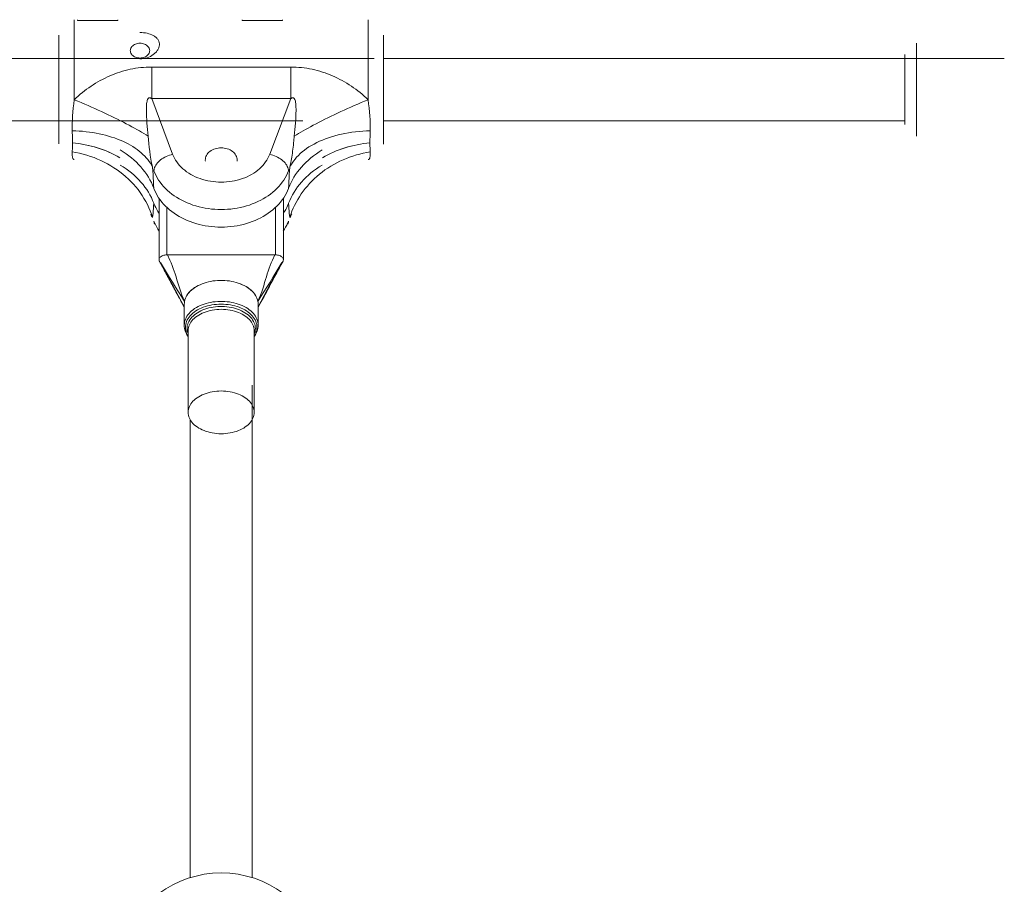
# Model space of a CAD drawing. Units: inches. Extents: x -4999 to 5211, y -3706 to 4112.
# Drawn here: x 851 to 1104, y 1141 to 1364 of the extents above; entities that cross this region are included whole.
import ezdxf

# ---------------------------------------------------------------- set-up
doc = ezdxf.new("R2010")
doc.units = ezdxf.units.IN
doc.layers.add('SansNom [1]', color=7, linetype='Continuous', lineweight=0)

msp = doc.modelspace()

# ---------------------------------------------------------------- linework, layer by layer
at = {"layer": 'SansNom [1]', "color": 7, "linetype": 'Continuous', "lineweight": 0}
for p, q in [((864.91, 1363.62), (864.91, 1358.62)), ((865.71, 1363.62), (865.71, 1363.38)), ((865.71, 1363.38), (876.11, 1363.38)), ((876.11, 1363.62), (876.11, 1363.38)), ((908.11, 1363.62), (908.11, 1363.38)), ((908.11, 1363.38), (918.51, 1363.38)), ((918.51, 1363.62), (918.51, 1363.38)), ((940.51, 1363.62), (940.51, 1355.88)), ((860.91, 1359.62), (860.91, 1355.73)), ((864.91, 1358.62), (864.91, 1343.02)), ((944.51, 1353.6), (944.51, 1359.62)), ((860.91, 1355.73), (860.91, 1334.95)), ((940.51, 1355.88), (940.51, 1343.02)), ((1081.65, 1345.43), (1081.65, 1357.62)), ((1081.65, 1357.62), (1081.65, 1357.62)), ((942.06, 1353.62), (328.5, 1353.62)), ((1104.25, 1353.62), (944.51, 1353.62)), ((944.51, 1334.95), (944.51, 1353.6)), ((1078.65, 1354.62), (1078.65, 1336.62)), ((1078.65, 1354.62), (1078.65, 1354.62)), ((884.82, 1351.43), (920.6, 1351.43)), ((884.82, 1343.31), (884.82, 1351.43)), ((920.6, 1351.43), (920.6, 1343.31)), ((920.6, 1343.31), (884.82, 1343.31)), ((890.21, 1328.98), (884.82, 1343.31)), ((920.6, 1343.31), (915.2, 1328.98)), ((1081.65, 1333.62), (1081.65, 1345.43)), ((628.5, 1337.62), (923.76, 1337.62)), ((944.51, 1337.62), (1078.64, 1337.62)), ((860.91, 1334.95), (860.91, 1331.71)), ((944.51, 1331.62), (944.51, 1334.95)), ((886.71, 1317.66), (886.71, 1301.81)), ((888.71, 1303.1), (888.71, 1315.33)), ((916.71, 1315.32), (916.71, 1303.1)), ((918.71, 1301.81), (918.71, 1317.66)), ((920.89, 1313.69), (920.84, 1313.57)), ((916.71, 1303.1), (888.71, 1303.1)), ((916.5, 1303.1), (888.92, 1303.1)), ((893.21, 1290.38), (893.21, 1284.98)), ((912.21, 1284.98), (912.21, 1290.38)), ((894.21, 1283.59), (894.21, 1262.57)), ((911.21, 1262.57), (911.21, 1283.59)), ((910.71, 1142.83), (910.71, 1269.54)), ((894.71, 1260.71), (894.71, 1142.83))]:
    msp.add_line(p, q, dxfattribs=at)
for points in [[(881.81, 1360.3), (882.27, 1360.29), (882.74, 1360.25), (883.19, 1360.2), (883.63, 1360.11), (884.06, 1360.01), (884.47, 1359.88), (884.86, 1359.73), (885.23, 1359.55), (885.41, 1359.45), (885.57, 1359.34), (885.73, 1359.23), (885.88, 1359.12), (886.02, 1358.99), (886.15, 1358.87), (886.27, 1358.73), (886.38, 1358.59), (886.48, 1358.44), (886.56, 1358.29), (886.64, 1358.13), (886.7, 1357.97), (886.74, 1357.8), (886.78, 1357.63), (886.8, 1357.46), (886.81, 1357.28), (886.8, 1357.1), (886.78, 1356.92), (886.75, 1356.74), (886.7, 1356.56), (886.64, 1356.39), (886.57, 1356.21), (886.48, 1356.03), (886.38, 1355.86), (886.27, 1355.69), (886.15, 1355.52), (886.02, 1355.36), (885.89, 1355.2), (885.74, 1355.05), (885.58, 1354.9), (885.24, 1354.63), (884.87, 1354.38), (884.48, 1354.16), (884.06, 1353.97), (883.63, 1353.81), (883.19, 1353.69), (882.73, 1353.6), (882.27, 1353.55), (881.81, 1353.53)], [(881.81, 1357.56), (881.51, 1357.55), (881.21, 1357.51), (880.92, 1357.44), (880.65, 1357.34), (880.39, 1357.22), (880.15, 1357.08), (879.94, 1356.92), (879.75, 1356.74), (879.59, 1356.54), (879.47, 1356.33), (879.38, 1356.11), (879.33, 1355.89), (879.31, 1355.66)], [(884.31, 1355.66), (884.29, 1355.89), (884.24, 1356.11), (884.15, 1356.33), (884.02, 1356.54), (883.87, 1356.74), (883.68, 1356.92), (883.47, 1357.08), (883.23, 1357.22), (882.97, 1357.34), (882.7, 1357.44), (882.41, 1357.51), (882.11, 1357.55), (881.81, 1357.56)], [(879.31, 1355.66), (879.33, 1355.43), (879.38, 1355.2), (879.47, 1354.98), (879.59, 1354.77), (879.75, 1354.57), (879.94, 1354.39), (880.15, 1354.23), (880.39, 1354.09), (880.65, 1353.97), (880.92, 1353.88), (881.21, 1353.81), (881.51, 1353.77), (881.81, 1353.75)], [(881.81, 1353.75), (882.11, 1353.77), (882.41, 1353.81), (882.7, 1353.88), (882.97, 1353.97), (883.23, 1354.09), (883.47, 1354.23), (883.68, 1354.39), (883.87, 1354.57), (884.02, 1354.77), (884.15, 1354.98), (884.24, 1355.2), (884.29, 1355.43), (884.31, 1355.66)], [(864.91, 1343.02), (865.41, 1343.5), (865.92, 1343.97), (866.44, 1344.42), (866.97, 1344.87), (867.52, 1345.29), (868.07, 1345.71), (868.64, 1346.11), (869.21, 1346.5), (869.79, 1346.88), (870.38, 1347.25), (870.98, 1347.6), (871.58, 1347.94), (872.19, 1348.27), (872.81, 1348.58), (873.43, 1348.88), (874.06, 1349.17), (874.7, 1349.44), (875.34, 1349.69), (875.99, 1349.93), (876.64, 1350.15), (877.3, 1350.36), (877.97, 1350.55), (878.64, 1350.72), (879.31, 1350.87), (879.99, 1351), (880.68, 1351.12), (881.36, 1351.22), (882.05, 1351.29), (882.74, 1351.35), (883.43, 1351.4), (884.13, 1351.42), (884.82, 1351.43)], [(920.6, 1351.43), (921.29, 1351.42), (921.98, 1351.4), (922.68, 1351.35), (923.37, 1351.29), (924.05, 1351.22), (924.74, 1351.12), (925.42, 1351), (926.1, 1350.87), (926.78, 1350.72), (927.45, 1350.55), (928.11, 1350.36), (928.77, 1350.15), (929.43, 1349.93), (930.08, 1349.69), (930.72, 1349.44), (931.36, 1349.17), (931.99, 1348.88), (932.61, 1348.58), (933.23, 1348.27), (933.84, 1347.94), (934.44, 1347.6), (935.04, 1347.25), (935.62, 1346.88), (936.21, 1346.5), (936.78, 1346.11), (937.34, 1345.71), (937.9, 1345.29), (938.44, 1344.87), (938.98, 1344.43), (939.5, 1343.97), (940.01, 1343.5), (940.51, 1343.02)], [(883.88, 1333.63), (883.72, 1335.32), (883.59, 1337.02), (883.53, 1337.85), (883.49, 1338.68), (883.46, 1339.49), (883.45, 1340.27), (883.45, 1340.65), (883.46, 1341.02), (883.47, 1341.38), (883.49, 1341.72), (883.52, 1342.04), (883.56, 1342.34), (883.62, 1342.62), (883.68, 1342.87), (883.76, 1343.09), (883.8, 1343.19), (883.85, 1343.27), (883.91, 1343.35), (883.97, 1343.41), (884.03, 1343.46), (884.1, 1343.5), (884.17, 1343.52), (884.25, 1343.54), (884.33, 1343.53), (884.42, 1343.52), (884.52, 1343.49), (884.61, 1343.44), (884.72, 1343.38), (884.82, 1343.31)], [(920.6, 1343.31), (920.7, 1343.38), (920.8, 1343.44), (920.9, 1343.49), (920.99, 1343.52), (921.08, 1343.53), (921.17, 1343.54), (921.24, 1343.52), (921.32, 1343.5), (921.39, 1343.46), (921.45, 1343.41), (921.51, 1343.35), (921.56, 1343.27), (921.61, 1343.19), (921.66, 1343.09), (921.74, 1342.87), (921.8, 1342.62), (921.85, 1342.34), (921.89, 1342.04), (921.92, 1341.72), (921.95, 1341.38), (921.96, 1341.02), (921.97, 1340.65), (921.97, 1340.27), (921.96, 1339.49), (921.93, 1338.68), (921.88, 1337.85), (921.83, 1337.02), (921.7, 1335.32), (921.53, 1333.63)], [(864.37, 1335.03), (864.36, 1335.48), (864.36, 1335.94), (864.36, 1336.4), (864.37, 1336.88), (864.4, 1337.84), (864.46, 1338.84), (864.54, 1339.86), (864.65, 1340.9), (864.77, 1341.96), (864.91, 1343.02)], [(940.51, 1343.02), (940.65, 1341.96), (940.77, 1340.9), (940.87, 1339.86), (940.95, 1338.84), (941.01, 1337.84), (941.05, 1336.88), (941.06, 1336.4), (941.06, 1335.94), (941.06, 1335.48), (941.05, 1335.03)], [(864.37, 1335.04), (865.27, 1335.01), (866.16, 1334.96), (867.04, 1334.89), (867.92, 1334.8), (868.79, 1334.69), (869.64, 1334.57), (870.49, 1334.42), (871.32, 1334.26), (872.14, 1334.08), (872.95, 1333.88), (873.74, 1333.66), (874.51, 1333.43), (875.26, 1333.18), (876, 1332.91), (876.71, 1332.62), (877.41, 1332.32), (878.08, 1332), (878.73, 1331.67), (879.36, 1331.32), (879.96, 1330.96), (880.54, 1330.59), (881.09, 1330.2), (881.61, 1329.8), (882.11, 1329.38), (882.58, 1328.95), (883.02, 1328.52), (883.43, 1328.07), (883.81, 1327.61), (884.16, 1327.14), (884.49, 1326.67), (884.77, 1326.18), (885.03, 1325.69)], [(864.42, 1331.93), (864.42, 1332.4), (864.41, 1332.88), (864.41, 1333.39), (864.4, 1333.92), (864.38, 1334.47), (864.37, 1335.03)], [(883.88, 1333.63), (883.98, 1332.68), (884.09, 1331.72), (884.2, 1330.74), (884.32, 1329.75), (884.46, 1328.75), (884.62, 1327.74), (884.81, 1326.72), (884.91, 1326.2), (885.03, 1325.69)], [(941.05, 1335.03), (940.09, 1335), (939.14, 1334.95), (938.2, 1334.87), (937.27, 1334.77), (936.34, 1334.65), (935.43, 1334.51), (934.54, 1334.35), (933.66, 1334.16), (932.79, 1333.96), (931.94, 1333.73), (931.12, 1333.49), (930.31, 1333.23), (929.52, 1332.94), (928.75, 1332.64), (928.01, 1332.32), (927.3, 1331.98), (926.61, 1331.62), (925.94, 1331.25), (925.3, 1330.86), (924.7, 1330.46), (924.12, 1330.04), (923.57, 1329.6), (923.06, 1329.15), (922.57, 1328.69), (922.12, 1328.22), (921.71, 1327.73), (921.32, 1327.24), (920.97, 1326.73), (920.66, 1326.21), (920.38, 1325.69)], [(921.53, 1333.63), (921.41, 1332.47), (921.35, 1331.9), (921.29, 1331.35), (921.23, 1330.8), (921.16, 1330.27), (921.09, 1329.75), (921.03, 1329.25), (920.96, 1328.75), (920.88, 1328.27), (920.81, 1327.81), (920.73, 1327.35), (920.65, 1326.91), (920.56, 1326.49), (920.47, 1326.08), (920.38, 1325.69)], [(941.05, 1335.03), (941.03, 1334.47), (941.02, 1333.92), (941.01, 1333.39), (941, 1332.88), (941, 1332.4), (941, 1331.93)], [(864.37, 1329.59), (864.38, 1329.92), (864.4, 1330.27), (864.41, 1330.65), (864.41, 1331.05), (864.42, 1331.48), (864.42, 1331.93)], [(876.61, 1328.11), (875.94, 1328.49), (875.25, 1328.86), (874.55, 1329.2), (873.84, 1329.52), (873.12, 1329.83), (872.38, 1330.12), (871.64, 1330.38), (870.88, 1330.63), (870.1, 1330.87), (869.32, 1331.08), (868.52, 1331.27), (867.71, 1331.44), (866.9, 1331.6), (866.08, 1331.73), (865.25, 1331.84), (864.42, 1331.93)], [(864.42, 1331.93), (865.25, 1331.84), (866.07, 1331.73), (866.88, 1331.6), (867.69, 1331.45), (868.48, 1331.28), (869.27, 1331.09), (870.05, 1330.88), (870.82, 1330.65), (871.59, 1330.4), (872.34, 1330.13), (873.09, 1329.84), (873.82, 1329.53), (874.54, 1329.2), (875.25, 1328.86), (875.93, 1328.49), (876.61, 1328.11)], [(902.71, 1330.63), (902.31, 1330.61), (901.91, 1330.57), (901.52, 1330.49), (901.14, 1330.39), (900.78, 1330.26), (900.43, 1330.1), (900.11, 1329.92), (899.81, 1329.71), (899.54, 1329.49), (899.3, 1329.24), (899.09, 1328.98), (898.92, 1328.7), (898.79, 1328.41), (898.69, 1328.11), (898.63, 1327.81), (898.61, 1327.5)], [(906.81, 1327.5), (906.79, 1327.81), (906.73, 1328.11), (906.63, 1328.41), (906.5, 1328.7), (906.32, 1328.98), (906.12, 1329.24), (905.88, 1329.49), (905.61, 1329.71), (905.31, 1329.92), (904.99, 1330.1), (904.64, 1330.26), (904.28, 1330.39), (903.9, 1330.49), (903.51, 1330.57), (903.11, 1330.61), (902.71, 1330.63)], [(941, 1331.93), (940.17, 1331.84), (939.35, 1331.73), (938.53, 1331.6), (937.73, 1331.45), (936.93, 1331.28), (936.15, 1331.09), (935.37, 1330.88), (934.59, 1330.65), (933.83, 1330.4), (933.08, 1330.13), (932.33, 1329.84), (931.6, 1329.53), (930.88, 1329.2), (930.17, 1328.86), (929.48, 1328.49), (928.81, 1328.11)], [(928.81, 1328.11), (929.48, 1328.49), (930.17, 1328.86), (930.87, 1329.2), (931.58, 1329.52), (932.3, 1329.83), (933.03, 1330.12), (933.78, 1330.38), (934.54, 1330.63), (935.31, 1330.87), (936.1, 1331.08), (936.9, 1331.27), (937.7, 1331.44), (938.52, 1331.6), (939.34, 1331.73), (940.17, 1331.84), (941, 1331.93)], [(941, 1331.93), (941, 1331.48), (941, 1331.05), (941.01, 1330.65), (941.02, 1330.27), (941.03, 1329.92), (941.05, 1329.59)], [(864.87, 1327.62), (864.8, 1327.63), (864.73, 1327.65), (864.68, 1327.69), (864.62, 1327.75), (864.57, 1327.82), (864.53, 1327.91), (864.49, 1328.02), (864.45, 1328.13), (864.42, 1328.27), (864.4, 1328.41), (864.38, 1328.57), (864.37, 1328.75), (864.36, 1328.94), (864.36, 1329.14), (864.36, 1329.36), (864.37, 1329.59)], [(876.71, 1330.1), (877.47, 1329.62), (878.21, 1329.12), (878.92, 1328.61), (879.6, 1328.07), (880.25, 1327.52), (880.87, 1326.94), (881.46, 1326.35), (882.03, 1325.74), (882.56, 1325.11), (883.07, 1324.46), (883.54, 1323.79), (883.97, 1323.12), (884.37, 1322.43), (884.73, 1321.73), (885.06, 1321.02), (885.35, 1320.3)], [(920.01, 1324.69), (919.99, 1324.98), (919.94, 1325.27), (919.85, 1325.57), (919.72, 1325.87), (919.56, 1326.16), (919.37, 1326.45), (919.14, 1326.74), (918.89, 1327.02), (918.6, 1327.29), (918.29, 1327.55), (917.96, 1327.79), (917.61, 1328.02), (917.24, 1328.24), (916.85, 1328.43), (916.45, 1328.6), (916.04, 1328.75), (915.62, 1328.88), (915.2, 1328.98)], [(920.06, 1320.3), (920.35, 1321.02), (920.68, 1321.73), (921.04, 1322.42), (921.44, 1323.1), (921.87, 1323.77), (922.33, 1324.43), (922.82, 1325.07), (923.36, 1325.7), (923.92, 1326.31), (924.52, 1326.91), (925.15, 1327.5), (925.81, 1328.06), (926.49, 1328.6), (927.2, 1329.12), (927.94, 1329.62), (928.71, 1330.1)], [(941.05, 1329.59), (940.15, 1329.44), (939.26, 1329.26), (938.37, 1329.05), (937.5, 1328.81), (936.63, 1328.54), (935.77, 1328.25), (934.93, 1327.92), (934.09, 1327.57), (933.27, 1327.2), (932.47, 1326.8), (931.68, 1326.37), (930.91, 1325.91), (930.16, 1325.44), (929.42, 1324.94), (928.7, 1324.41), (928.01, 1323.86), (927.34, 1323.3), (926.69, 1322.71), (926.06, 1322.1), (925.46, 1321.47), (924.88, 1320.82), (924.33, 1320.15), (923.81, 1319.47), (923.31, 1318.77), (922.84, 1318.06), (922.4, 1317.33), (921.99, 1316.59), (921.61, 1315.84), (921.25, 1315.08), (920.93, 1314.31), (920.64, 1313.52), (920.38, 1312.73)], [(941.05, 1329.59), (941.06, 1329.36), (941.06, 1329.14), (941.06, 1328.94), (941.05, 1328.75), (941.04, 1328.57), (941.02, 1328.41), (940.99, 1328.26), (940.96, 1328.13), (940.93, 1328.01), (940.89, 1327.91), (940.84, 1327.82), (940.79, 1327.75), (940.74, 1327.69), (940.68, 1327.65), (940.62, 1327.63), (940.55, 1327.62)], [(885.35, 1316.41), (885.06, 1317.13), (884.74, 1317.84), (884.37, 1318.54), (883.98, 1319.22), (883.55, 1319.88), (883.09, 1320.54), (882.59, 1321.18), (882.06, 1321.81), (881.5, 1322.43), (880.9, 1323.03), (880.27, 1323.61), (879.61, 1324.17), (878.93, 1324.71), (878.21, 1325.24), (877.48, 1325.74), (876.71, 1326.21)], [(885.35, 1320.3), (885.32, 1321.14), (885.29, 1322.01), (885.24, 1322.9), (885.18, 1323.81), (885.11, 1324.74), (885.03, 1325.69)], [(898.61, 1327.5), (898.61, 1327.35), (898.63, 1327.19)], [(906.79, 1327.19), (906.8, 1327.35), (906.81, 1327.5)], [(928.71, 1326.21), (927.94, 1325.74), (927.21, 1325.24), (926.5, 1324.72), (925.82, 1324.18), (925.17, 1323.63), (924.55, 1323.06), (923.96, 1322.46), (923.39, 1321.85), (922.86, 1321.22), (922.35, 1320.57), (921.88, 1319.91), (921.45, 1319.23), (921.05, 1318.54), (920.68, 1317.84), (920.35, 1317.13), (920.06, 1316.41)], [(920.38, 1325.69), (920.31, 1324.74), (920.24, 1323.81), (920.18, 1322.9), (920.13, 1322.01), (920.09, 1321.14), (920.06, 1320.3)], [(885.03, 1312.73), (885.11, 1313.27), (885.18, 1313.84), (885.24, 1314.44), (885.29, 1315.07), (885.32, 1315.73), (885.35, 1316.41)], [(885.41, 1316.28), (885.61, 1315.76), (885.85, 1315.25), (886.11, 1314.75), (886.4, 1314.26), (886.71, 1313.77)], [(918.71, 1313.77), (919.02, 1314.26), (919.31, 1314.75), (919.57, 1315.25), (919.8, 1315.76), (920.01, 1316.28)], [(920.06, 1316.41), (920.09, 1315.73), (920.13, 1315.07), (920.18, 1314.44), (920.24, 1313.84), (920.31, 1313.27), (920.38, 1312.73)], [(884.58, 1313.57), (884.68, 1313.31), (884.79, 1313.09), (884.91, 1312.9), (885.03, 1312.73)], [(920.84, 1313.57), (920.74, 1313.33), (920.64, 1313.11), (920.52, 1312.91), (920.39, 1312.73)], [(885.41, 1311.74), (885.42, 1311.48), (885.47, 1311.23), (885.55, 1310.99)], [(885.41, 1311.74), (885.62, 1311.22), (885.85, 1310.71), (886.11, 1310.21), (886.4, 1309.71), (886.72, 1309.23)], [(918.7, 1309.23), (919.02, 1309.72), (919.3, 1310.21), (919.57, 1310.71), (919.8, 1311.22), (920.01, 1311.74)], [(888.92, 1303.1), (889.53, 1301.72), (889.82, 1301.03), (890.1, 1300.33), (890.36, 1299.63), (890.62, 1298.92), (890.86, 1298.2), (891.09, 1297.46), (891.32, 1296.71), (891.54, 1295.94), (891.77, 1295.16), (892.02, 1294.36), (892.29, 1293.56), (892.59, 1292.75), (892.92, 1291.94), (893.28, 1291.14)], [(912.14, 1291.14), (912.5, 1291.94), (912.83, 1292.75), (913.13, 1293.56), (913.4, 1294.37), (913.65, 1295.17), (913.88, 1295.95), (914.1, 1296.72), (914.33, 1297.47), (914.56, 1298.2), (914.8, 1298.92), (915.06, 1299.64), (915.32, 1300.34), (915.6, 1301.03), (915.89, 1301.73), (916.5, 1303.1)], [(892.64, 1290.66), (892.42, 1291.05), (892.2, 1291.47), (891.95, 1291.92), (891.72, 1292.33), (891.51, 1292.74), (891.29, 1293.15), (891.07, 1293.56), (890.84, 1293.98), (890.63, 1294.38), (890.41, 1294.79), (890.2, 1295.19), (889.98, 1295.59), (889.77, 1295.99), (889.56, 1296.39), (889.35, 1296.78), (889.13, 1297.18), (888.92, 1297.57), (888.71, 1297.96), (888.5, 1298.36), (888.29, 1298.75), (888.07, 1299.14), (887.86, 1299.53), (887.65, 1299.91), (887.43, 1300.3), (887.22, 1300.69), (887.01, 1301.08), (886.8, 1301.46)], [(893.28, 1291.14), (892.49, 1292.38), (891.7, 1293.6), (890.92, 1294.82), (890.15, 1296.06), (889.38, 1297.31), (888.61, 1298.58), (887.84, 1299.87), (887.07, 1301.17)], [(887.07, 1301.17), (887.83, 1299.79), (888.59, 1298.38), (889.35, 1296.96), (890.12, 1295.53), (891.65, 1292.63), (892.42, 1291.18), (893.21, 1289.75)], [(918.35, 1301.17), (917.58, 1299.87), (916.81, 1298.58), (916.04, 1297.31), (915.27, 1296.06), (914.49, 1294.82), (913.72, 1293.6), (912.93, 1292.38), (912.14, 1291.14)], [(912.21, 1289.75), (912.99, 1291.18), (913.77, 1292.63), (915.3, 1295.53), (916.06, 1296.96), (916.82, 1298.38), (917.59, 1299.79), (918.35, 1301.17)], [(918.62, 1301.46), (918.39, 1301.04), (918.15, 1300.61), (917.92, 1300.19), (917.69, 1299.76), (917.45, 1299.33), (917.22, 1298.91), (916.99, 1298.48), (916.75, 1298.05), (916.52, 1297.61), (916.29, 1297.18), (916.05, 1296.75), (915.82, 1296.31), (915.59, 1295.87), (915.35, 1295.44), (915.12, 1295), (914.88, 1294.55), (914.65, 1294.12), (914.42, 1293.68), (914.19, 1293.25), (913.96, 1292.82), (913.73, 1292.4), (913.49, 1291.96), (913.25, 1291.51), (913.02, 1291.09), (912.78, 1290.66)], [(912.14, 1291.14), (912.04, 1291.53), (911.91, 1291.92), (911.73, 1292.3), (911.53, 1292.67), (911.28, 1293.03), (911, 1293.38), (910.68, 1293.72), (910.34, 1294.05), (909.96, 1294.36), (909.55, 1294.65), (909.11, 1294.92), (908.65, 1295.18), (908.16, 1295.42), (907.65, 1295.63), (907.11, 1295.83), (906.56, 1296), (906, 1296.15), (905.42, 1296.27), (904.83, 1296.38), (904.23, 1296.45), (903.62, 1296.5), (903.01, 1296.53), (902.4, 1296.53), (901.79, 1296.5), (901.19, 1296.45), (900.59, 1296.38), (900, 1296.27), (899.42, 1296.15), (898.85, 1296), (898.3, 1295.83), (897.77, 1295.63), (897.26, 1295.42), (896.77, 1295.18), (896.31, 1294.92), (895.87, 1294.65), (895.46, 1294.36), (895.08, 1294.05), (894.73, 1293.72), (894.42, 1293.38), (894.14, 1293.03), (893.89, 1292.67), (893.68, 1292.3), (893.51, 1291.92), (893.38, 1291.53), (893.28, 1291.14)], [(893.21, 1289.53), (892.94, 1290.09), (892.65, 1290.65)], [(893.28, 1291.14), (893.23, 1290.76), (893.21, 1290.38)], [(912.21, 1290.38), (912.19, 1290.76), (912.14, 1291.14)], [(912.72, 1290.57), (912.46, 1290.05), (912.21, 1289.53)], [(893.21, 1284.98), (893.22, 1284.59), (893.27, 1284.21), (893.35, 1283.83), (893.46, 1283.46), (893.61, 1283.1), (893.78, 1282.74), (893.98, 1282.39), (894.2, 1282.05)], [(911.21, 1282.05), (911.44, 1282.39), (911.64, 1282.74), (911.81, 1283.1), (911.95, 1283.46), (912.06, 1283.83), (912.14, 1284.21), (912.19, 1284.59), (912.21, 1284.98)]]:
    msp.add_lwpolyline(points, dxfattribs=at)
at = {"layer": 'SansNom [1]', "color": 7, "linetype": 'Continuous', "lineweight": 0, "extrusion": (0, 0, -1)}
for points in [[(-864.91, 1343.02), (-865.8, 1342.65), (-866.69, 1342.28), (-867.58, 1341.9), (-868.46, 1341.51), (-869.34, 1341.13), (-870.21, 1340.74), (-871.07, 1340.35), (-871.93, 1339.96), (-872.77, 1339.56), (-873.6, 1339.17), (-874.42, 1338.78), (-875.22, 1338.38), (-876.01, 1337.99), (-876.79, 1337.6), (-877.54, 1337.22), (-878.28, 1336.84), (-878.99, 1336.46), (-879.69, 1336.08), (-880.36, 1335.71), (-881.01, 1335.35), (-881.64, 1334.99), (-882.24, 1334.64), (-882.81, 1334.3), (-883.36, 1333.96), (-883.88, 1333.63)], [(-921.53, 1333.63), (-922.05, 1333.96), (-922.6, 1334.3), (-923.18, 1334.64), (-923.78, 1334.99), (-924.4, 1335.35), (-925.05, 1335.71), (-925.73, 1336.08), (-926.42, 1336.46), (-927.14, 1336.84), (-927.88, 1337.22), (-928.63, 1337.6), (-929.4, 1337.99), (-930.19, 1338.38), (-931, 1338.78), (-931.82, 1339.17), (-932.65, 1339.56), (-933.49, 1339.96), (-934.35, 1340.35), (-935.21, 1340.74), (-936.08, 1341.13), (-936.96, 1341.51), (-937.84, 1341.9), (-938.73, 1342.28), (-939.62, 1342.65), (-940.51, 1343.02)], [(-864.37, 1329.59), (-865.33, 1329.43), (-866.28, 1329.23), (-867.22, 1329), (-868.15, 1328.74), (-869.07, 1328.44), (-869.98, 1328.12), (-870.88, 1327.76), (-871.76, 1327.37), (-872.63, 1326.96), (-873.47, 1326.51), (-874.3, 1326.03), (-875.11, 1325.53), (-875.9, 1325), (-876.66, 1324.44), (-877.4, 1323.86), (-878.12, 1323.25), (-878.81, 1322.62), (-879.48, 1321.97), (-880.11, 1321.29), (-880.72, 1320.6), (-881.3, 1319.88), (-881.84, 1319.15), (-882.36, 1318.39), (-882.84, 1317.63), (-883.29, 1316.84), (-883.71, 1316.04), (-884.09, 1315.23), (-884.44, 1314.41), (-884.76, 1313.58), (-885.03, 1312.73)], [(-885.41, 1324.69), (-885.42, 1324.98), (-885.48, 1325.27), (-885.57, 1325.57), (-885.7, 1325.87), (-885.86, 1326.16), (-886.05, 1326.45), (-886.28, 1326.74), (-886.53, 1327.02), (-886.81, 1327.29), (-887.12, 1327.55), (-887.46, 1327.79), (-887.81, 1328.02), (-888.18, 1328.24), (-888.57, 1328.43), (-888.97, 1328.6), (-889.38, 1328.75), (-889.79, 1328.88), (-890.21, 1328.98)], [(-902.71, 1321.81), (-902.01, 1321.82), (-901.31, 1321.87), (-900.62, 1321.94), (-899.93, 1322.04), (-899.25, 1322.16), (-898.58, 1322.32), (-897.93, 1322.5), (-897.28, 1322.71), (-896.66, 1322.95), (-896.05, 1323.21), (-895.45, 1323.49), (-894.88, 1323.8), (-894.34, 1324.13), (-893.81, 1324.49), (-893.32, 1324.86), (-892.85, 1325.26), (-892.41, 1325.67), (-891.99, 1326.1), (-891.61, 1326.55), (-891.27, 1327.01), (-890.95, 1327.49), (-890.67, 1327.98), (-890.42, 1328.47), (-890.21, 1328.98)], [(-915.2, 1328.98), (-914.99, 1328.47), (-914.75, 1327.98), (-914.47, 1327.49), (-914.15, 1327.01), (-913.8, 1326.55), (-913.42, 1326.1), (-913.01, 1325.67), (-912.57, 1325.26), (-912.1, 1324.86), (-911.6, 1324.49), (-911.08, 1324.13), (-910.53, 1323.8), (-909.96, 1323.49), (-909.37, 1323.21), (-908.76, 1322.95), (-908.13, 1322.71), (-907.49, 1322.5), (-906.83, 1322.32), (-906.16, 1322.16), (-905.49, 1322.04), (-904.8, 1321.94), (-904.11, 1321.87), (-903.41, 1321.82), (-902.71, 1321.81)], [(-902.71, 1314.76), (-901.88, 1314.77), (-901.05, 1314.82), (-900.23, 1314.89), (-899.41, 1314.99), (-898.59, 1315.12), (-897.79, 1315.28), (-897, 1315.47), (-896.22, 1315.68), (-895.45, 1315.92), (-894.7, 1316.19), (-893.96, 1316.49), (-893.25, 1316.81), (-892.55, 1317.15), (-891.88, 1317.52), (-891.22, 1317.91), (-890.6, 1318.33), (-890, 1318.76), (-889.42, 1319.22), (-888.88, 1319.7), (-888.36, 1320.19), (-887.87, 1320.71), (-887.42, 1321.24), (-887, 1321.78), (-886.61, 1322.34), (-886.26, 1322.91), (-885.94, 1323.5), (-885.65, 1324.09), (-885.41, 1324.69)], [(-920.01, 1324.69), (-919.76, 1324.09), (-919.48, 1323.5), (-919.16, 1322.91), (-918.81, 1322.34), (-918.42, 1321.78), (-918, 1321.24), (-917.54, 1320.71), (-917.06, 1320.19), (-916.54, 1319.7), (-915.99, 1319.22), (-915.42, 1318.76), (-914.82, 1318.33), (-914.19, 1317.91), (-913.54, 1317.52), (-912.87, 1317.15), (-912.17, 1316.81), (-911.45, 1316.49), (-910.72, 1316.19), (-909.97, 1315.92), (-909.2, 1315.68), (-908.42, 1315.47), (-907.63, 1315.28), (-906.82, 1315.12), (-906.01, 1314.99), (-905.19, 1314.89), (-904.37, 1314.82), (-903.54, 1314.77), (-902.71, 1314.76)], [(-902.71, 1310.23), (-901.88, 1310.24), (-901.05, 1310.28), (-900.23, 1310.36), (-899.41, 1310.46), (-898.59, 1310.59), (-897.79, 1310.75), (-897, 1310.94), (-896.22, 1311.15), (-895.45, 1311.39), (-894.7, 1311.66), (-893.96, 1311.95), (-893.25, 1312.27), (-892.55, 1312.62), (-891.88, 1312.99), (-891.22, 1313.38), (-890.6, 1313.8), (-890, 1314.23), (-889.42, 1314.69), (-888.88, 1315.16), (-888.36, 1315.66), (-887.87, 1316.17), (-887.42, 1316.7), (-887, 1317.25), (-886.61, 1317.81), (-886.26, 1318.38), (-885.94, 1318.96), (-885.65, 1319.56), (-885.41, 1320.16)], [(-920.01, 1320.16), (-919.76, 1319.56), (-919.48, 1318.96), (-919.16, 1318.38), (-918.81, 1317.81), (-918.42, 1317.25), (-918, 1316.7), (-917.54, 1316.17), (-917.06, 1315.66), (-916.54, 1315.16), (-915.99, 1314.69), (-915.42, 1314.23), (-914.82, 1313.8), (-914.19, 1313.38), (-913.54, 1312.99), (-912.87, 1312.62), (-912.17, 1312.27), (-911.45, 1311.95), (-910.72, 1311.66), (-909.97, 1311.39), (-909.2, 1311.15), (-908.42, 1310.94), (-907.63, 1310.75), (-906.82, 1310.59), (-906.01, 1310.46), (-905.19, 1310.36), (-904.37, 1310.28), (-903.54, 1310.24), (-902.71, 1310.23)], [(-920.01, 1311.74), (-920, 1311.48), (-919.95, 1311.23), (-919.87, 1310.99)], [(-886.71, 1301.81), (-886.73, 1301.98), (-886.78, 1302.14), (-886.86, 1302.3), (-886.98, 1302.45), (-887.12, 1302.6), (-887.29, 1302.72), (-887.49, 1302.83), (-887.71, 1302.93), (-887.94, 1303), (-888.19, 1303.06), (-888.45, 1303.09), (-888.71, 1303.1)], [(-916.71, 1303.1), (-916.97, 1303.09), (-917.23, 1303.06), (-917.47, 1303), (-917.71, 1302.93), (-917.93, 1302.83), (-918.12, 1302.72), (-918.3, 1302.6), (-918.44, 1302.45), (-918.56, 1302.3), (-918.64, 1302.14), (-918.69, 1301.98), (-918.71, 1301.81)], [(-886.96, 1301.18), (-886.85, 1301.33), (-886.77, 1301.48), (-886.72, 1301.64), (-886.71, 1301.81)], [(-918.71, 1301.81), (-918.69, 1301.65), (-918.65, 1301.5), (-918.58, 1301.35), (-918.48, 1301.21)], [(-893.21, 1290.38), (-893.23, 1290.77), (-893.29, 1291.16), (-893.38, 1291.55), (-893.52, 1291.94), (-893.69, 1292.32), (-893.9, 1292.69), (-894.15, 1293.05), (-894.43, 1293.4), (-894.75, 1293.73), (-895.1, 1294.06), (-895.47, 1294.37), (-895.88, 1294.66), (-896.32, 1294.93), (-896.79, 1295.19), (-897.27, 1295.42), (-897.78, 1295.64), (-898.31, 1295.83), (-898.86, 1296), (-899.43, 1296.15), (-900.01, 1296.28), (-900.59, 1296.38), (-901.19, 1296.45), (-901.8, 1296.5), (-902.4, 1296.53), (-903.01, 1296.53), (-903.62, 1296.5), (-904.22, 1296.45), (-904.82, 1296.38), (-905.41, 1296.28), (-905.99, 1296.15), (-906.55, 1296), (-907.1, 1295.83), (-907.63, 1295.64), (-908.14, 1295.42), (-908.63, 1295.19), (-909.1, 1294.93), (-909.53, 1294.66), (-909.94, 1294.37), (-910.32, 1294.06), (-910.67, 1293.73), (-910.99, 1293.4), (-911.27, 1293.05), (-911.51, 1292.69), (-911.72, 1292.32), (-911.9, 1291.94), (-912.03, 1291.55), (-912.13, 1291.16), (-912.19, 1290.77), (-912.21, 1290.38)], [(-893.21, 1284.98), (-893.23, 1285.37), (-893.29, 1285.77), (-893.38, 1286.16), (-893.52, 1286.54), (-893.69, 1286.92), (-893.9, 1287.29), (-894.15, 1287.65), (-894.43, 1288), (-894.75, 1288.34), (-895.1, 1288.66), (-895.47, 1288.97), (-895.88, 1289.26), (-896.32, 1289.53), (-896.79, 1289.79), (-897.27, 1290.03), (-897.78, 1290.24), (-898.31, 1290.43), (-898.86, 1290.61), (-899.43, 1290.75), (-900.01, 1290.88), (-900.59, 1290.98), (-901.19, 1291.05), (-901.8, 1291.1), (-902.4, 1291.13), (-903.01, 1291.13), (-903.62, 1291.1), (-904.22, 1291.05), (-904.82, 1290.98), (-905.41, 1290.88), (-905.99, 1290.75), (-906.55, 1290.61), (-907.1, 1290.43), (-907.63, 1290.24), (-908.14, 1290.03), (-908.63, 1289.79), (-909.1, 1289.53), (-909.53, 1289.26), (-909.94, 1288.97), (-910.32, 1288.66), (-910.67, 1288.34), (-910.99, 1288), (-911.27, 1287.65), (-911.51, 1287.29), (-911.72, 1286.92), (-911.9, 1286.54), (-912.03, 1286.16), (-912.13, 1285.77), (-912.19, 1285.37), (-912.21, 1284.98)], [(-893.5, 1284.44), (-893.52, 1284.83), (-893.58, 1285.22), (-893.68, 1285.6), (-893.82, 1285.98), (-893.99, 1286.36), (-894.2, 1286.72), (-894.45, 1287.08), (-894.74, 1287.42), (-895.05, 1287.75), (-895.4, 1288.07), (-895.79, 1288.37), (-896.2, 1288.66), (-896.64, 1288.92), (-897.1, 1289.17), (-897.59, 1289.4), (-898.11, 1289.6), (-898.64, 1289.79), (-899.19, 1289.95), (-899.75, 1290.09), (-900.33, 1290.2), (-900.91, 1290.29), (-901.51, 1290.35), (-902.11, 1290.39), (-902.71, 1290.4), (-903.31, 1290.39), (-903.91, 1290.35), (-904.5, 1290.29), (-905.09, 1290.2), (-905.67, 1290.09), (-906.23, 1289.95), (-906.78, 1289.79), (-907.31, 1289.6), (-907.82, 1289.4), (-908.31, 1289.17), (-908.78, 1288.92), (-909.22, 1288.66), (-909.63, 1288.37), (-910.01, 1288.07), (-910.36, 1287.75), (-910.68, 1287.42), (-910.97, 1287.08), (-911.21, 1286.72), (-911.43, 1286.36), (-911.6, 1285.98), (-911.74, 1285.6), (-911.84, 1285.22), (-911.9, 1284.83), (-911.92, 1284.44)], [(-893.92, 1284.12), (-893.94, 1284.51), (-893.99, 1284.88), (-894.09, 1285.26), (-894.23, 1285.63), (-894.4, 1285.99), (-894.61, 1286.35), (-894.86, 1286.69), (-895.14, 1287.03), (-895.46, 1287.35), (-895.81, 1287.65), (-896.19, 1287.94), (-896.6, 1288.22), (-897.03, 1288.47), (-897.49, 1288.71), (-897.98, 1288.92), (-898.48, 1289.12), (-899.01, 1289.29), (-899.55, 1289.44), (-900.1, 1289.56), (-900.67, 1289.66), (-901.25, 1289.74), (-901.83, 1289.79), (-902.41, 1289.82), (-903, 1289.82), (-903.59, 1289.79), (-904.17, 1289.74), (-904.75, 1289.66), (-905.31, 1289.56), (-905.87, 1289.44), (-906.41, 1289.29), (-906.93, 1289.12), (-907.44, 1288.92), (-907.92, 1288.71), (-908.39, 1288.47), (-908.82, 1288.22), (-909.23, 1287.94), (-909.61, 1287.65), (-909.96, 1287.35), (-910.27, 1287.03), (-910.56, 1286.69), (-910.8, 1286.35), (-911.01, 1285.99), (-911.19, 1285.63), (-911.33, 1285.26), (-911.42, 1284.88), (-911.48, 1284.51), (-911.5, 1284.12)], [(-894.21, 1283.59), (-894.23, 1283.96), (-894.29, 1284.34), (-894.39, 1284.71), (-894.52, 1285.07), (-894.7, 1285.43), (-894.91, 1285.78), (-895.16, 1286.12), (-895.45, 1286.45), (-895.76, 1286.76), (-896.12, 1287.06), (-896.5, 1287.34), (-896.91, 1287.61), (-897.34, 1287.86), (-897.81, 1288.08), (-898.29, 1288.29), (-898.8, 1288.47), (-899.32, 1288.64), (-899.86, 1288.77), (-900.42, 1288.89), (-900.98, 1288.98), (-901.55, 1289.04), (-902.13, 1289.08), (-902.71, 1289.09), (-903.29, 1289.08), (-903.87, 1289.04), (-904.44, 1288.98), (-905, 1288.89), (-905.56, 1288.77), (-906.1, 1288.64), (-906.62, 1288.47), (-907.13, 1288.29), (-907.61, 1288.08), (-908.07, 1287.86), (-908.51, 1287.61), (-908.92, 1287.34), (-909.3, 1287.06), (-909.65, 1286.76), (-909.97, 1286.45), (-910.26, 1286.12), (-910.5, 1285.78), (-910.72, 1285.43), (-910.89, 1285.07), (-911.03, 1284.71), (-911.13, 1284.34), (-911.19, 1283.96), (-911.21, 1283.59)], [(-894.21, 1282.15), (-893.99, 1282.52), (-893.82, 1282.89), (-893.68, 1283.27), (-893.58, 1283.66), (-893.52, 1284.05), (-893.5, 1284.44)], [(-894.21, 1282.68), (-894.08, 1283.03), (-893.99, 1283.39), (-893.93, 1283.76), (-893.92, 1284.12)], [(-911.92, 1284.44), (-911.9, 1284.05), (-911.84, 1283.66), (-911.74, 1283.27), (-911.6, 1282.89), (-911.42, 1282.52), (-911.21, 1282.15)], [(-911.5, 1284.12), (-911.48, 1283.76), (-911.43, 1283.39), (-911.34, 1283.03), (-911.21, 1282.68)], [(-894.21, 1262.57), (-894.23, 1262.94), (-894.29, 1263.32), (-894.39, 1263.69), (-894.52, 1264.05), (-894.7, 1264.41), (-894.91, 1264.76), (-895.16, 1265.1), (-895.45, 1265.43), (-895.76, 1265.74), (-896.12, 1266.04), (-896.5, 1266.32), (-896.91, 1266.59), (-897.34, 1266.84), (-897.81, 1267.06), (-898.29, 1267.27), (-898.8, 1267.46), (-899.32, 1267.62), (-899.86, 1267.75), (-900.42, 1267.87), (-900.98, 1267.96), (-901.55, 1268.02), (-902.13, 1268.06), (-902.71, 1268.07), (-903.29, 1268.06), (-903.87, 1268.02), (-904.44, 1267.96), (-905, 1267.87), (-905.56, 1267.75), (-906.1, 1267.62), (-906.62, 1267.46), (-907.13, 1267.27), (-907.61, 1267.06), (-908.07, 1266.84), (-908.51, 1266.59), (-908.92, 1266.32), (-909.3, 1266.04), (-909.65, 1265.74), (-909.97, 1265.43), (-910.26, 1265.1), (-910.5, 1264.76), (-910.72, 1264.41), (-910.89, 1264.05), (-911.03, 1263.69), (-911.13, 1263.32), (-911.19, 1262.94), (-911.21, 1262.57)], [(-911.21, 1262.57), (-911.19, 1262.19), (-911.13, 1261.82), (-911.03, 1261.45), (-910.89, 1261.08), (-910.72, 1260.72), (-910.5, 1260.37), (-910.26, 1260.03), (-909.97, 1259.71), (-909.65, 1259.39), (-909.3, 1259.09), (-908.92, 1258.81), (-908.51, 1258.54), (-908.07, 1258.3), (-907.61, 1258.07), (-907.13, 1257.86), (-906.62, 1257.68), (-906.1, 1257.52), (-905.56, 1257.38), (-905, 1257.27), (-904.44, 1257.18), (-903.87, 1257.11), (-903.29, 1257.08), (-902.71, 1257.06), (-902.13, 1257.08), (-901.55, 1257.11), (-900.98, 1257.18), (-900.42, 1257.27), (-899.86, 1257.38), (-899.32, 1257.52), (-898.8, 1257.68), (-898.29, 1257.86), (-897.81, 1258.07), (-897.34, 1258.3), (-896.91, 1258.54), (-896.5, 1258.81), (-896.12, 1259.09), (-895.76, 1259.39), (-895.45, 1259.71), (-895.16, 1260.03), (-894.91, 1260.37), (-894.7, 1260.72), (-894.52, 1261.08), (-894.39, 1261.45), (-894.29, 1261.82), (-894.23, 1262.19), (-894.21, 1262.57)]]:
    msp.add_lwpolyline(points, dxfattribs=at)
at = {"layer": 'SansNom [1]', "color": 7, "linetype": 'Continuous', "lineweight": 0}
msp.add_arc((902.71, 1117.04), 27, 17.2335, 162.7622, dxfattribs=at)

doc.saveas('drawing.dxf')
